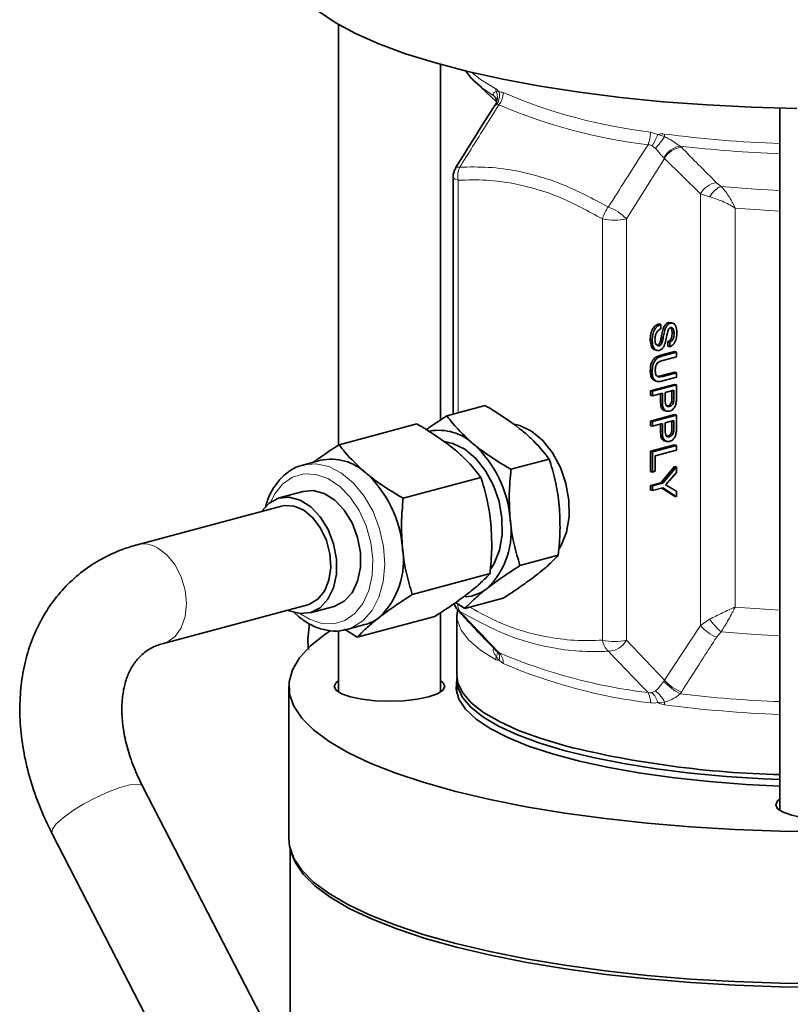
# Model space of a CAD drawing. Units: inches. Extents: x 0.5 to 33.5, y 0.5 to 21.
# Drawn here: x 28.1 to 28.8, y 16.7 to 17.6 of the extents above; entities that cross this region are included whole.
import ezdxf

# ---------------------------------------------------------------- set-up
doc = ezdxf.new("R2010")
doc.units = ezdxf.units.IN
doc.header["$MEASUREMENT"] = 0

msp = doc.modelspace()

# ---------------------------------------------------------------- linework, layer by layer
at = {"color": 7, "linetype": 'Continuous', "lineweight": 35}
for p, q in [((28.40457, 17.60228), (28.40457, 17.21594)), ((28.49832, 17.23899), (28.49832, 17.56562)), ((28.53124, 17.54831), (28.54941, 17.5315)), ((28.54969, 17.5344), (28.54826, 17.53583)), ((28.81021, 17.5254), (28.81021, 16.88044)), ((28.50994, 17.46218), (28.50994, 17.24439)), ((28.70076, 17.3269), (28.69899, 17.32737)), ((28.70076, 17.3269), (28.70076, 17.32265)), ((28.70767, 17.32854), (28.70967, 17.32831)), ((28.70944, 17.32807), (28.70767, 17.32854)), ((28.71171, 17.32803), (28.7095, 17.32862)), ((28.70467, 17.32234), (28.7029, 17.32282)), ((28.71294, 17.31838), (28.71117, 17.31886)), ((28.69283, 17.31216), (28.69106, 17.31264)), ((28.69923, 17.30719), (28.69747, 17.30766)), ((28.70222, 17.3112), (28.70045, 17.31167)), ((28.70721, 17.3068), (28.70721, 17.31105)), ((28.70898, 17.31057), (28.70721, 17.31105)), ((28.70898, 17.30633), (28.70721, 17.3068)), ((28.70898, 17.30633), (28.70898, 17.31057)), ((28.69522, 17.3035), (28.69743, 17.30291)), ((28.70073, 17.2985), (28.71344, 17.30191)), ((28.7025, 17.29803), (28.71521, 17.30143)), ((28.71521, 17.29719), (28.70264, 17.29382)), ((28.71521, 17.30143), (28.71344, 17.30191)), ((28.71521, 17.30143), (28.71521, 17.29719)), ((28.69283, 17.28379), (28.69106, 17.28426)), ((28.69827, 17.27916), (28.70087, 17.27963)), ((28.70087, 17.27963), (28.71344, 17.28299)), ((28.71521, 17.27827), (28.7025, 17.27487)), ((28.70264, 17.27915), (28.71521, 17.28252)), ((28.71521, 17.28252), (28.71344, 17.28299)), ((28.71521, 17.28252), (28.71521, 17.27827)), ((28.69134, 17.26588), (28.71344, 17.2718)), ((28.69311, 17.26541), (28.71521, 17.27133)), ((28.69519, 17.275), (28.6974, 17.27441)), ((28.71521, 17.27133), (28.71344, 17.2718)), ((28.71521, 17.27133), (28.71521, 17.26027)), ((28.69134, 17.26163), (28.69134, 17.26588)), ((28.69311, 17.26541), (28.69134, 17.26588)), ((28.69311, 17.26116), (28.69134, 17.26163)), ((28.69311, 17.26116), (28.69311, 17.26541)), ((28.70218, 17.26359), (28.69311, 17.26116)), ((28.70041, 17.25669), (28.70041, 17.26312)), ((28.70218, 17.25621), (28.70218, 17.26359)), ((28.71266, 17.2664), (28.70473, 17.26427)), ((28.70473, 17.26427), (28.70473, 17.25701)), ((28.71089, 17.25968), (28.71089, 17.26592)), ((28.71266, 17.25921), (28.71266, 17.2664)), ((28.50413, 17.24283), (28.53934, 17.25227)), ((28.70625, 17.25188), (28.707, 17.25193)), ((28.70877, 17.25146), (28.707, 17.25193)), ((28.71246, 17.25569), (28.7107, 17.25616)), ((28.69134, 17.23809), (28.71344, 17.24401)), ((28.69311, 17.23762), (28.71521, 17.24354)), ((28.70409, 17.24771), (28.7063, 17.24712)), ((28.71521, 17.24354), (28.71344, 17.24401)), ((28.71521, 17.24354), (28.71521, 17.23247)), ((28.40513, 17.21631), (28.47658, 17.23545)), ((28.69134, 17.23384), (28.69134, 17.23809)), ((28.69311, 17.23762), (28.69134, 17.23809)), ((28.69311, 17.23337), (28.69134, 17.23384)), ((28.69311, 17.23337), (28.69311, 17.23762)), ((28.70218, 17.2358), (28.69311, 17.23337)), ((28.70041, 17.2289), (28.70041, 17.23532)), ((28.70218, 17.22842), (28.70218, 17.2358)), ((28.71266, 17.23861), (28.70473, 17.23648)), ((28.70473, 17.23648), (28.70473, 17.22922)), ((28.71089, 17.23189), (28.71089, 17.23813)), ((28.71266, 17.23142), (28.71266, 17.23861)), ((28.70625, 17.22409), (28.707, 17.22414)), ((28.70877, 17.22367), (28.707, 17.22414)), ((28.71246, 17.2279), (28.7107, 17.22837)), ((28.69134, 17.2103), (28.71344, 17.21622)), ((28.69311, 17.20982), (28.71521, 17.21574)), ((28.70409, 17.21992), (28.7063, 17.21933)), ((28.71521, 17.21574), (28.71344, 17.21622)), ((28.71521, 17.21574), (28.71521, 17.2115)), ((28.69134, 17.19177), (28.69134, 17.2103)), ((28.69311, 17.20982), (28.69134, 17.2103)), ((28.69311, 17.1913), (28.69311, 17.20982)), ((28.71521, 17.2115), (28.69566, 17.20626)), ((28.69566, 17.20626), (28.69566, 17.19198)), ((28.38828, 17.20206), (28.37167, 17.1976)), ((28.56305, 17.19376), (28.59826, 17.20319)), ((28.69311, 17.1913), (28.69134, 17.19177)), ((28.69566, 17.19198), (28.69311, 17.1913)), ((28.70071, 17.1815), (28.71344, 17.19649)), ((28.70247, 17.18102), (28.71521, 17.19602)), ((28.71521, 17.19099), (28.70845, 17.18334)), ((28.71521, 17.19602), (28.71344, 17.19649)), ((28.71521, 17.19602), (28.71521, 17.19099)), ((28.46406, 17.16723), (28.53551, 17.18638)), ((28.69134, 17.17899), (28.70071, 17.1815)), ((28.69134, 17.17474), (28.69134, 17.17899)), ((28.69311, 17.17852), (28.69134, 17.17899)), ((28.69311, 17.17852), (28.70247, 17.18102)), ((28.70247, 17.18102), (28.70071, 17.1815)), ((28.37227, 17.17344), (28.35017, 17.16752)), ((28.69311, 17.17427), (28.69134, 17.17474)), ((28.69311, 17.17427), (28.69311, 17.17852)), ((28.70247, 17.17678), (28.69311, 17.17427)), ((28.71344, 17.16908), (28.70175, 17.17658)), ((28.71521, 17.16861), (28.70247, 17.17678)), ((28.70871, 17.1775), (28.71521, 17.17363)), ((28.71521, 17.17363), (28.71521, 17.16861)), ((28.71521, 17.16861), (28.71344, 17.16908)), ((28.35218, 17.16003), (28.21959, 17.12451)), ((28.57135, 17.10536), (28.60656, 17.11479)), ((28.47236, 17.07884), (28.54381, 17.09798)), ((28.52073, 17.06604), (28.51223, 17.07148)), ((28.52073, 17.06604), (28.55594, 17.07547)), ((28.24386, 17.03395), (28.37644, 17.06947)), ((28.36393, 17.0624), (28.36786, 17.05866)), ((28.37844, 17.06199), (28.40054, 17.06791)), ((28.49832, 16.98912), (28.49832, 17.06206)), ((28.51403, 17.06527), (28.51364, 17.05977)), ((28.37782, 17.05217), (28.3765, 17.03809)), ((28.42174, 17.03952), (28.49319, 17.05866)), ((28.51332, 17.05994), (28.51332, 17.0047)), ((28.40457, 17.04578), (28.40457, 16.98911)), ((28.4121, 17.04668), (28.40989, 17.04616)), ((28.42174, 17.03952), (28.41006, 17.04699)), ((28.4121, 17.04668), (28.42872, 17.05113)), ((28.55028, 17.02692), (28.5508, 17.02632)), ((28.51332, 17.00013), (28.51332, 16.98777)), ((28.35895, 16.99435), (28.35895, 16.85465)), ((28.91272, 15.56794), (28.22457, 16.90272)), ((28.14124, 16.85976), (28.82939, 15.52498)), ((28.3602, 16.8452), (28.3602, 16.63965))]:
    msp.add_line(p, q, dxfattribs=at)
at = {"color": 8, "linetype": 'Continuous', "lineweight": 18}
for p, q in [((28.54748, 17.53644), (28.53503, 17.54504)), ((28.54941, 17.54073), (28.55235, 17.54017)), ((28.54748, 17.53644), (28.54875, 17.53531)), ((28.54858, 17.53532), (28.54748, 17.53644)), ((28.54858, 17.53532), (28.54908, 17.53494)), ((28.55028, 17.52911), (28.54866, 17.52794)), ((28.69125, 17.50347), (28.69798, 17.50115)), ((28.69798, 17.50115), (28.70422, 17.49925)), ((28.69589, 17.4885), (28.69275, 17.49094)), ((28.71845, 17.49064), (28.71963, 17.4895)), ((28.70421, 17.47919), (28.66916, 17.42368)), ((28.70421, 17.47919), (28.70357, 17.47971)), ((28.73708, 17.44662), (28.70421, 17.47919)), ((28.51448, 17.45924), (28.51448, 17.24561)), ((28.75195, 17.45699), (28.75615, 17.4536)), ((28.73708, 17.05028), (28.73708, 17.44662)), ((28.74562, 17.44403), (28.73708, 17.44662)), ((28.76897, 17.43371), (28.76897, 17.06725)), ((28.64724, 17.03683), (28.64724, 17.42368)), ((28.66916, 17.42368), (28.66916, 17.03683)), ((28.7025, 17.29803), (28.70073, 17.2985)), ((28.70264, 17.27915), (28.70087, 17.27963)), ((28.70218, 17.25621), (28.70041, 17.25669)), ((28.71266, 17.25921), (28.71089, 17.25968)), ((28.70218, 17.22842), (28.70041, 17.2289)), ((28.71266, 17.23142), (28.71089, 17.23189)), ((28.73708, 17.05028), (28.74562, 17.05612)), ((28.70421, 17.0001), (28.73708, 17.05028)), ((28.75615, 17.04457), (28.75195, 17.03953)), ((28.66916, 17.03683), (28.70421, 17.0001)), ((28.55235, 17.01866), (28.54941, 17.02145)), ((28.55596, 17.01551), (28.55235, 17.01866)), ((28.70357, 16.99927), (28.70421, 17.0001)), ((28.69275, 16.98875), (28.69589, 16.99032)), ((28.71963, 16.98928), (28.71845, 16.98755)), ((28.70422, 16.97997), (28.69798, 16.97965))]:
    msp.add_line(p, q, dxfattribs=at)
at = {"color": 7, "linetype": 'Continuous', "lineweight": 35, "flags": 128}
for points in [[(28.82576, 17.52507), (28.78423, 17.52624), (28.74321, 17.52834), (28.70299, 17.53135), (28.66384, 17.53525), (28.62606, 17.54001), (28.58989, 17.54561), (28.5556, 17.55199), (28.52342, 17.55912), (28.49358, 17.56695), (28.46629, 17.57542), (28.44175, 17.58447), (28.42011, 17.59404), (28.40155, 17.60406), (28.38617, 17.61447)], [(28.53503, 17.54504), (28.53467, 17.54533), (28.53124, 17.54831)], [(28.60779, 17.12128), (28.60926, 17.12385), (28.61409, 17.13614), (28.6165, 17.15024), (28.61634, 17.16538), (28.61363, 17.18075), (28.60852, 17.19551), (28.60127, 17.20888), (28.59229, 17.22013), (28.58206, 17.22866), (28.57112, 17.234), (28.56487, 17.23549)], [(28.54467, 17.10237), (28.54774, 17.10737), (28.55257, 17.11966), (28.55498, 17.13376), (28.55482, 17.1489), (28.55211, 17.16427), (28.547, 17.17903), (28.53976, 17.1924), (28.53077, 17.20365), (28.52054, 17.21218), (28.5096, 17.21752), (28.50183, 17.2192)], [(28.40054, 17.06791), (28.40117, 17.06809), (28.40991, 17.07261), (28.41704, 17.08041), (28.42208, 17.09095), (28.4247, 17.10352), (28.4247, 17.11726), (28.4221, 17.13123), (28.41706, 17.14448), (28.40993, 17.15611), (28.4012, 17.16532), (28.39146, 17.17149), (28.38138, 17.1742), (28.37227, 17.17344)], [(28.35798, 17.06453), (28.35925, 17.06393), (28.36933, 17.06122), (28.37907, 17.06217), (28.38781, 17.06669), (28.39494, 17.07449), (28.39999, 17.08503), (28.4026, 17.0976), (28.4026, 17.11134), (28.4, 17.12531), (28.39496, 17.13856), (28.38783, 17.15019), (28.3791, 17.1594), (28.36936, 17.16557), (28.35928, 17.16828), (28.34954, 17.16734), (28.34081, 17.16281), (28.33372, 17.15509)], [(28.37644, 17.06947), (28.37802, 17.06996), (28.38565, 17.07448), (28.3917, 17.08199), (28.39572, 17.09192), (28.39741, 17.10355), (28.39664, 17.11601), (28.39348, 17.12838), (28.38815, 17.13974), (28.38105, 17.14924), (28.37272, 17.15618), (28.36375, 17.16006), (28.35483, 17.16057), (28.35218, 17.16003)], [(28.85186, 16.8609), (28.81019, 16.86149), (28.76886, 16.863), (28.72815, 16.86544), (28.68834, 16.86878), (28.64971, 16.87301), (28.61254, 16.87808), (28.57708, 16.88397), (28.54359, 16.89063), (28.5123, 16.89803), (28.48342, 16.90609), (28.45717, 16.91478), (28.43372, 16.92402), (28.41324, 16.93376), (28.39587, 16.94392), (28.38174, 16.95444), (28.37094, 16.96524), (28.36356, 16.97624), (28.35963, 16.98736), (28.35919, 16.99854), (28.36225, 17.00969), (28.36877, 17.02073), (28.37873, 17.03158), (28.39203, 17.04217), (28.39739, 17.04576)], [(28.49832, 16.99958), (28.5005, 16.99787), (28.50223, 16.99435), (28.5005, 16.99083), (28.49543, 16.98754), (28.48735, 16.98473), (28.47684, 16.98256), (28.46459, 16.98121), (28.45145, 16.98074), (28.4383, 16.98121), (28.42606, 16.98256), (28.41554, 16.98473), (28.40747, 16.98754), (28.4024, 16.99083), (28.40067, 16.99435), (28.4024, 16.99787), (28.40457, 16.99958)], [(28.81021, 16.90288), (28.77917, 16.90441), (28.74561, 16.90698), (28.71319, 16.91045), (28.68225, 16.91478), (28.6531, 16.91993), (28.62604, 16.92584), (28.60136, 16.93245), (28.57929, 16.9397), (28.56008, 16.94751), (28.54392, 16.9558), (28.53097, 16.96448), (28.52137, 16.97348), (28.51521, 16.98268), (28.51256, 16.99201), (28.51334, 17.00098)], [(28.614, 16.93958), (28.59066, 16.94651), (28.57005, 16.95403), (28.55239, 16.96206), (28.53785, 16.97054), (28.52659, 16.97937), (28.51871, 16.98846), (28.51431, 16.99771), (28.51332, 17.0047)], [(28.81021, 16.90889), (28.79472, 16.90956), (28.76084, 16.91172), (28.72795, 16.91478), (28.69638, 16.91871), (28.66647, 16.92349), (28.6385, 16.92905), (28.61278, 16.93534), (28.58957, 16.94229), (28.5691, 16.94984), (28.55159, 16.9579), (28.53721, 16.9664), (28.52611, 16.97524), (28.51841, 16.98434), (28.51419, 16.9936), (28.51343, 17.00242)], [(28.90396, 16.8909), (28.90612, 16.8892), (28.90785, 16.88568), (28.90612, 16.88215), (28.90105, 16.87887), (28.89298, 16.87606), (28.88246, 16.87389), (28.87022, 16.87253), (28.85707, 16.87207), (28.84393, 16.87253), (28.83168, 16.87389), (28.82116, 16.87606), (28.81309, 16.87887), (28.80802, 16.88215), (28.80629, 16.88568), (28.80802, 16.8892), (28.81021, 16.89092)], [(28.85186, 16.7212), (28.81019, 16.72179), (28.76886, 16.7233), (28.72815, 16.72574), (28.68834, 16.72908), (28.64971, 16.73331), (28.61254, 16.73838), (28.57708, 16.74427), (28.54359, 16.75094), (28.5123, 16.75833), (28.48342, 16.76639), (28.45717, 16.77508), (28.43372, 16.78432), (28.41324, 16.79406), (28.39587, 16.80422), (28.38174, 16.81474), (28.37094, 16.82554), (28.36356, 16.83654), (28.35963, 16.84766), (28.35895, 16.85465)], [(28.85187, 16.71792), (28.81031, 16.71851), (28.76908, 16.72002), (28.72847, 16.72245), (28.68876, 16.72579), (28.65023, 16.73), (28.61315, 16.73506), (28.57779, 16.74094), (28.54438, 16.74758), (28.51316, 16.75496), (28.48436, 16.763), (28.45817, 16.77167), (28.43478, 16.78089), (28.41435, 16.7906), (28.39703, 16.80074), (28.38293, 16.81123), (28.37216, 16.822), (28.36479, 16.83297), (28.36176, 16.84049)]]:
    msp.add_lwpolyline(points, dxfattribs=at)
at = {"color": 8, "linetype": 'Continuous', "lineweight": 18, "flags": 128}
for points in [[(28.52722, 17.55822), (28.53516, 17.55184), (28.54922, 17.54316)], [(28.51604, 17.47123), (28.51453, 17.47134), (28.51336, 17.47116), (28.51255, 17.47072), (28.51233, 17.47046)], [(28.51448, 17.45924), (28.51255, 17.45987), (28.51112, 17.46059), (28.51024, 17.46137), (28.50994, 17.46218)], [(28.75615, 17.4536), (28.78779, 17.451), (28.81021, 17.44977)], [(28.81021, 17.43097), (28.80053, 17.43146), (28.76897, 17.43371)], [(28.37236, 17.19778), (28.38371, 17.19877), (28.39564, 17.19623), (28.4074, 17.19022), (28.41844, 17.18103), (28.42823, 17.16909), (28.43632, 17.15495), (28.44234, 17.13927), (28.446, 17.1228), (28.44712, 17.10629), (28.44566, 17.09053), (28.44169, 17.07624), (28.43539, 17.0641), (28.42706, 17.05468), (28.41708, 17.0484), (28.4121, 17.04668)], [(28.36982, 17.06119), (28.37805, 17.05607), (28.38917, 17.05223), (28.40016, 17.05183), (28.41046, 17.05487), (28.41955, 17.06122), (28.42698, 17.07054), (28.43237, 17.08239), (28.43546, 17.09615), (28.43609, 17.11114), (28.43423, 17.1266), (28.42997, 17.14178), (28.42352, 17.15589), (28.41522, 17.16823), (28.40547, 17.1782), (28.39476, 17.18527), (28.38363, 17.18911), (28.37265, 17.18952), (28.36235, 17.18647), (28.35326, 17.18013), (28.34583, 17.1708), (28.34231, 17.1639)], [(28.23841, 17.12167), (28.24692, 17.11529), (28.25431, 17.10624), (28.26001, 17.09519), (28.26363, 17.08295), (28.26487, 17.07043), (28.26366, 17.05857), (28.26008, 17.04824), (28.25439, 17.04021), (28.24703, 17.03507), (28.24412, 17.03403)], [(28.51604, 17.06327), (28.51453, 17.06433), (28.5142, 17.06467)], [(28.76897, 17.06725), (28.80053, 17.065), (28.81021, 17.06451)], [(28.54922, 17.01896), (28.53502, 17.02773), (28.5243, 17.03685), (28.51716, 17.04622), (28.51368, 17.05574), (28.51332, 17.05994)], [(28.81021, 17.04074), (28.78779, 17.04196), (28.75615, 17.04457)], [(28.18188, 16.89241), (28.19323, 16.89755), (28.20381, 16.90147), (28.21284, 16.90389), (28.21966, 16.90464), (28.22374, 16.90364), (28.22457, 16.90272)], [(28.14124, 16.85976), (28.14115, 16.85997), (28.14165, 16.86338), (28.14521, 16.86813), (28.15156, 16.87384), (28.16024, 16.8801), (28.17061, 16.88645), (28.18188, 16.89241)]]:
    msp.add_lwpolyline(points, dxfattribs=at)
at = {"color": 8, "linetype": 'Continuous', "lineweight": 18}
for centre, radius, start, end in [((28.53671, 17.53506), 0.01391, 329.22148, 24.02862), ((28.56478, 17.54315), 0.01556, 179.95096, 188.95872), ((28.53642, 17.53744), 0.01617, 329.01058, 9.72172), ((28.53796, 17.53985), 0.01801, 321.17949, 359.54881), ((28.74872, 17.98858), 0.4885, 246.76013, 263.24395), ((28.74729, 17.98336), 0.49496, 246.76012, 263.24396), ((28.65933, 17.50346), 0.03192, 338.65118, 0.01084), ((28.65522, 17.51661), 0.04547, 325.63749, 340.12938), ((28.60438, 17.56799), 0.12121, 319.0189, 325.45312), ((28.85056, 18.62847), 1.13628, 262.59556, 267.96493), ((28.73417, 17.50163), 0.03005, 179.94041, 184.54077), ((28.72203, 17.47017), 0.02077, 99.9356, 152.68683), ((28.72181, 17.46955), 0.02006, 96.22204, 151.28551), ((28.85119, 18.61548), 1.13265, 263.26962, 267.9264), ((28.53409, 17.46279), 0.01993, 154.92534, 190.23841), ((28.7548, 17.43705), 0.02014, 98.13568, 151.631), ((28.765, 17.43328), 0.02217, 113.53712, 150.98212), ((28.67133, 17.41877), 0.02459, 139.76521, 168.49446), ((28.63693, 17.39298), 0.04451, 43.60177, 69.43437), ((28.6582, 17.47109), 0.04866, 256.98353, 283.01647), ((28.22562, 17.10062), 0.02463, 58.70738, 104.19685), ((28.52427, 17.06914), 0.01011, 175.25784, 215.50899), ((28.80831, 17.10273), 0.07813, 216.63017, 228.11237), ((28.7686, 17.07822), 0.04212, 221.54704, 246.70792), ((28.6582, 17.08424), 0.04866, 256.98353, 283.01647), ((28.66411, 17.03922), 0.01704, 188.05938, 227.3319), ((28.65187, 17.04647), 0.01979, 271.99977, 330.85418), ((28.54313, 17.02546), 0.00745, 327.4196, 9.51388), ((28.54337, 17.02083), 0.00923, 346.44269, 36.45169), ((28.74729, 17.48028), 0.49496, 246.76012, 263.24396), ((28.54233, 17.01585), 0.01364, 358.56424, 44.91697), ((28.56576, 17.01895), 0.01654, 171.31151, 179.95927), ((28.74872, 17.46438), 0.4885, 246.76013, 263.24395), ((28.74063, 17.03101), 0.04879, 220.58235, 242.95853), ((28.73602, 17.02906), 0.04302, 222.31581, 247.60504), ((28.67619, 16.96594), 0.03135, 26.59476, 51.067), ((28.67341, 16.98015), 0.01786, 357.1631, 28.81571), ((28.67648, 16.97334), 0.02241, 16.34624, 43.42487), ((28.73813, 16.97744), 0.03401, 175.73212, 179.96797), ((28.85119, 18.1124), 1.13265, 263.26962, 267.9264), ((28.85056, 18.10427), 1.13628, 262.59556, 267.96493)]:
    msp.add_arc(centre, radius, start, end, dxfattribs=at)
at = {"color": 7, "linetype": 'Continuous', "lineweight": 35}
for centre, radius, start, end in [((28.52544, 17.46218), 0.0155, 147.82754, 180), ((28.49672, 17.1829), 0.04671, 46.85026, 100.2937), ((28.45909, 17.14037), 0.10347, 4.35914, 47.75735), ((28.39786, 17.15662), 0.04643, 46.76866, 101.89824), ((28.3601, 17.11385), 0.10347, 4.35914, 47.75735), ((28.4914, 17.13628), 0.07187, 313.76179, 9.57137), ((28.3924, 17.10976), 0.07187, 313.76179, 9.57137), ((28.51815, 17.11342), 0.03702, 275.03617, 308.31798), ((28.52544, 17.07534), 0.0155, 198.18577, 223.49824), ((28.41896, 17.08726), 0.03742, 285.10947, 308.2141), ((28.83095, 17.81941), 0.90618, 256.14872, 268.68868)]:
    msp.add_arc(centre, radius, start, end, dxfattribs=at)
for points, knots in [([(28.52105, 17.5601), (28.52339, 17.5569), (28.52747, 17.55133), (28.53341, 17.54659), (28.53595, 17.54457)], [0, 0, 0, 0, 0.573345, 1, 1, 1, 1]), ([(28.54876, 17.5353), (28.54876, 17.5353), (28.54878, 17.53528), (28.54986, 17.53324), (28.55004, 17.53009), (28.5485, 17.52814), (28.54809, 17.52762)], [0, 0, 0, 0, 0.102459, 0.4148, 0.843246, 1, 1, 1, 1]), ([(28.5482, 17.5279), (28.54763, 17.527), (28.5355, 17.50802), (28.52359, 17.48881), (28.51224, 17.47051)], [0, 0, 0, 0, 0.047396, 1, 1, 1, 1]), ([(28.69106, 17.31264), (28.69113, 17.31441), (28.69126, 17.31794), (28.69311, 17.32284), (28.69597, 17.32609), (28.69799, 17.32695), (28.69899, 17.32737)], [0, 0, 0, 0, 0.280824, 0.559571, 0.779625, 1, 1, 1, 1]), ([(28.69283, 17.31216), (28.69289, 17.31394), (28.69302, 17.31747), (28.69487, 17.32237), (28.69774, 17.32562), (28.69975, 17.32647), (28.70076, 17.3269)], [0, 0, 0, 0, 0.280824, 0.559571, 0.779625, 1, 1, 1, 1]), ([(28.7029, 17.32282), (28.70318, 17.32357), (28.70374, 17.32507), (28.7053, 17.32742), (28.70677, 17.32811), (28.70767, 17.32854)], [0, 0, 0, 0, 0.281468, 0.5623189, 1, 1, 1, 1]), ([(28.70467, 17.32234), (28.70495, 17.32309), (28.70551, 17.3246), (28.70706, 17.32694), (28.70854, 17.32764), (28.70944, 17.32807)], [0, 0, 0, 0, 0.281468, 0.5623189, 1, 1, 1, 1]), ([(28.70964, 17.32388), (28.70923, 17.32371), (28.7085, 17.32342), (28.70794, 17.32263), (28.70769, 17.32227)], [0, 0, 0, 0, 0.559619, 1, 1, 1, 1]), ([(28.70944, 17.32807), (28.71046, 17.32812), (28.71251, 17.32822), (28.7151, 17.32494), (28.71534, 17.3214), (28.71549, 17.31924)], [0, 0, 0, 0, 0.279754, 0.559362, 1, 1, 1, 1]), ([(28.71294, 17.31838), (28.71292, 17.3192), (28.71288, 17.32082), (28.71226, 17.32282), (28.71106, 17.32399), (28.71012, 17.32391), (28.70964, 17.32388)], [0, 0, 0, 0, 0.281263, 0.560762, 0.780682, 1, 1, 1, 1]), ([(28.71117, 17.31886), (28.71115, 17.31966), (28.7111, 17.32126), (28.71061, 17.32317), (28.7099, 17.3237), (28.70968, 17.32387)], [0, 0, 0, 0, 0.407076, 0.811601, 1, 1, 1, 1]), ([(28.70076, 17.32265), (28.69992, 17.32226), (28.69824, 17.32146), (28.6964, 17.31874), (28.69552, 17.31577), (28.69542, 17.31395), (28.69538, 17.31303)], [0, 0, 0, 0, 0.280589, 0.5586486, 0.7791869, 1, 1, 1, 1]), ([(28.70045, 17.31167), (28.70073, 17.31294), (28.70119, 17.31502), (28.70171, 17.31793), (28.7022, 17.3204), (28.70266, 17.32201), (28.7029, 17.32282)], [0, 0, 0, 0, 0.339943, 0.560026, 0.780081, 1, 1, 1, 1]), ([(28.70222, 17.3112), (28.7025, 17.31246), (28.70296, 17.31455), (28.70347, 17.31746), (28.70396, 17.31993), (28.70443, 17.32154), (28.70467, 17.32234)], [0, 0, 0, 0, 0.339943, 0.560026, 0.780081, 1, 1, 1, 1]), ([(28.70769, 17.32227), (28.70708, 17.31993), (28.706, 17.31574), (28.70512, 17.31151), (28.70473, 17.30964)], [0, 0, 0, 0, 0.558401, 1, 1, 1, 1]), ([(28.70721, 17.31105), (28.70787, 17.31139), (28.70919, 17.31206), (28.71099, 17.31497), (28.71111, 17.31738), (28.71117, 17.31886)], [0, 0, 0, 0, 0.281133, 0.560346, 1, 1, 1, 1]), ([(28.71549, 17.31924), (28.71542, 17.31773), (28.71529, 17.31471), (28.7139, 17.31049), (28.71155, 17.30751), (28.70983, 17.30672), (28.70898, 17.30633)], [0, 0, 0, 0, 0.280815, 0.56017, 0.779877, 1, 1, 1, 1]), ([(28.70898, 17.31057), (28.70964, 17.31091), (28.71095, 17.31159), (28.71276, 17.3145), (28.71287, 17.31691), (28.71294, 17.31838)], [0, 0, 0, 0, 0.281133, 0.560346, 1, 1, 1, 1]), ([(28.69549, 17.3037), (28.69516, 17.30371), (28.69379, 17.30376), (28.69161, 17.30676), (28.69127, 17.31041), (28.69106, 17.31264)], [0, 0, 0, 0, 0.1077869, 0.4549028, 1, 1, 1, 1]), ([(28.69938, 17.30298), (28.69831, 17.30294), (28.69615, 17.30284), (28.69335, 17.30617), (28.69302, 17.30989), (28.69283, 17.31216)], [0, 0, 0, 0, 0.27994, 0.56008, 1, 1, 1, 1]), ([(28.69538, 17.31303), (28.69542, 17.31214), (28.6955, 17.31036), (28.69632, 17.30825), (28.69768, 17.30708), (28.69871, 17.30715), (28.69923, 17.30719)], [0, 0, 0, 0, 0.280836, 0.560707, 0.780452, 1, 1, 1, 1]), ([(28.69747, 17.30766), (28.69785, 17.30782), (28.69861, 17.30812), (28.69977, 17.30953), (28.70019, 17.31086), (28.70045, 17.31167)], [0, 0, 0, 0, 0.280148, 0.559878, 1, 1, 1, 1]), ([(28.69923, 17.30719), (28.69961, 17.30734), (28.70038, 17.30765), (28.70154, 17.30906), (28.70196, 17.31039), (28.70222, 17.3112)], [0, 0, 0, 0, 0.280148, 0.559878, 1, 1, 1, 1]), ([(28.70473, 17.30964), (28.70443, 17.30876), (28.70384, 17.30701), (28.70249, 17.30492), (28.70093, 17.30354), (28.6999, 17.30317), (28.69938, 17.30298)], [0, 0, 0, 0, 0.280259, 0.559694, 0.779817, 1, 1, 1, 1]), ([(28.69106, 17.28426), (28.69114, 17.2862), (28.6913, 17.29005), (28.69391, 17.29524), (28.69745, 17.29748), (28.69963, 17.29816), (28.70073, 17.2985)], [0, 0, 0, 0, 0.280725, 0.557897, 0.7784, 1, 1, 1, 1]), ([(28.69283, 17.28379), (28.69291, 17.28572), (28.69306, 17.28958), (28.69568, 17.29477), (28.69922, 17.29701), (28.7014, 17.29769), (28.7025, 17.29803)], [0, 0, 0, 0, 0.280725, 0.557897, 0.7784, 1, 1, 1, 1]), ([(28.70264, 17.29382), (28.70171, 17.29356), (28.69985, 17.29304), (28.69722, 17.29123), (28.69582, 17.28794), (28.69571, 17.2859), (28.69566, 17.28488)], [0, 0, 0, 0, 0.281747, 0.560118, 0.77943, 1, 1, 1, 1]), ([(28.69554, 17.2753), (28.69464, 17.27558), (28.69271, 17.27618), (28.69125, 17.2799), (28.69112, 17.28281), (28.69106, 17.28426)], [0, 0, 0, 0, 0.306212, 0.652171, 1, 1, 1, 1]), ([(28.7025, 17.27487), (28.70111, 17.27453), (28.69835, 17.27385), (28.69473, 17.27541), (28.693, 17.27939), (28.69289, 17.28232), (28.69283, 17.28379)], [0, 0, 0, 0, 0.281656, 0.559166, 0.778989, 1, 1, 1, 1]), ([(28.69566, 17.28488), (28.69571, 17.28369), (28.69577, 17.28192), (28.69654, 17.27995), (28.69785, 17.27865), (28.70005, 17.27857), (28.70178, 17.27896), (28.70264, 17.27915)], [0, 0, 0, 0, 0.249953, 0.375013, 0.499744, 0.74923, 1, 1, 1, 1]), ([(28.71521, 17.26027), (28.71521, 17.25943), (28.7152, 17.25793), (28.71506, 17.25642), (28.715, 17.25575)], [0, 0, 0, 0, 0.5601269, 1, 1, 1, 1]), ([(28.57374, 17.22905), (28.56577, 17.23507), (28.55505, 17.24318), (28.54256, 17.25041), (28.53934, 17.25227)], [0, 0, 0, 0, 0.7424503, 1, 1, 1, 1]), ([(28.70433, 17.24778), (28.70418, 17.24778), (28.70295, 17.24776), (28.70063, 17.25046), (28.70049, 17.25432), (28.70041, 17.25669)], [0, 0, 0, 0, 0.051743, 0.419539, 1, 1, 1, 1]), ([(28.70886, 17.24724), (28.70775, 17.2471), (28.70555, 17.24683), (28.70236, 17.24982), (28.70225, 17.25379), (28.70218, 17.25621)], [0, 0, 0, 0, 0.280763, 0.55973, 1, 1, 1, 1]), ([(28.70473, 17.25701), (28.70475, 17.25609), (28.7048, 17.25427), (28.7056, 17.25201), (28.70717, 17.25118), (28.70823, 17.25137), (28.70877, 17.25146)], [0, 0, 0, 0, 0.281379, 0.559753, 0.779356, 1, 1, 1, 1]), ([(28.707, 17.25193), (28.70744, 17.25209), (28.70833, 17.2524), (28.70945, 17.25345), (28.7103, 17.25474), (28.71057, 17.25569), (28.7107, 17.25616)], [0, 0, 0, 0, 0.280267, 0.56008, 0.780156, 1, 1, 1, 1]), ([(28.70877, 17.25146), (28.70921, 17.25162), (28.71009, 17.25193), (28.71122, 17.25297), (28.71207, 17.25426), (28.71233, 17.25521), (28.71246, 17.25569)], [0, 0, 0, 0, 0.280267, 0.56008, 0.780156, 1, 1, 1, 1]), ([(28.715, 17.25575), (28.71481, 17.2546), (28.71442, 17.25232), (28.71272, 17.24962), (28.71078, 17.24794), (28.7095, 17.24747), (28.70886, 17.24724)], [0, 0, 0, 0, 0.280061, 0.558953, 0.779403, 1, 1, 1, 1]), ([(28.7107, 17.25616), (28.71077, 17.25682), (28.71089, 17.25801), (28.71089, 17.25917), (28.71089, 17.25968)], [0, 0, 0, 0, 0.559586, 1, 1, 1, 1]), ([(28.71246, 17.25569), (28.71254, 17.25635), (28.71266, 17.25754), (28.71266, 17.2587), (28.71266, 17.25921)], [0, 0, 0, 0, 0.559586, 1, 1, 1, 1]), ([(28.4854, 17.23024), (28.48657, 17.23109), (28.49217, 17.23516), (28.49885, 17.23945), (28.50413, 17.24283)], [0, 0, 0, 0, 0.208376, 1, 1, 1, 1]), ([(28.50413, 17.24283), (28.50586, 17.24057), (28.51257, 17.2318), (28.5218, 17.22329), (28.52866, 17.21697)], [0, 0, 0, 0, 0.25755, 1, 1, 1, 1]), ([(28.51098, 17.21224), (28.50302, 17.21826), (28.4923, 17.22637), (28.4798, 17.23359), (28.47658, 17.23545)], [0, 0, 0, 0, 0.74245, 1, 1, 1, 1]), ([(28.59826, 17.20319), (28.5931, 17.20962), (28.58604, 17.21842), (28.57634, 17.2268), (28.57374, 17.22905)], [0, 0, 0, 0, 0.731366, 1, 1, 1, 1]), ([(28.70433, 17.21999), (28.70418, 17.21999), (28.70295, 17.21997), (28.70063, 17.22267), (28.70049, 17.22653), (28.70041, 17.2289)], [0, 0, 0, 0, 0.0517375, 0.4195265, 1, 1, 1, 1]), ([(28.70886, 17.21945), (28.70775, 17.21931), (28.70555, 17.21904), (28.70236, 17.22203), (28.70225, 17.22599), (28.70218, 17.22842)], [0, 0, 0, 0, 0.280755, 0.559718, 1, 1, 1, 1]), ([(28.70473, 17.22922), (28.70475, 17.2283), (28.7048, 17.22648), (28.7056, 17.22422), (28.70717, 17.22339), (28.70823, 17.22357), (28.70877, 17.22367)], [0, 0, 0, 0, 0.281407, 0.559754, 0.779356, 1, 1, 1, 1]), ([(28.707, 17.22414), (28.70744, 17.2243), (28.70833, 17.22461), (28.70945, 17.22565), (28.7103, 17.22694), (28.71057, 17.2279), (28.7107, 17.22837)], [0, 0, 0, 0, 0.280258, 0.560086, 0.780158, 1, 1, 1, 1]), ([(28.70877, 17.22367), (28.70921, 17.22382), (28.71009, 17.22414), (28.71122, 17.22518), (28.71207, 17.22647), (28.71233, 17.22742), (28.71246, 17.2279)], [0, 0, 0, 0, 0.280258, 0.560086, 0.780158, 1, 1, 1, 1]), ([(28.715, 17.22796), (28.71481, 17.22681), (28.71442, 17.22453), (28.71272, 17.22183), (28.71078, 17.22015), (28.7095, 17.21968), (28.70886, 17.21945)], [0, 0, 0, 0, 0.280061, 0.558953, 0.779403, 1, 1, 1, 1]), ([(28.7107, 17.22837), (28.71077, 17.22903), (28.71089, 17.23022), (28.71089, 17.23138), (28.71089, 17.23189)], [0, 0, 0, 0, 0.559586, 1, 1, 1, 1]), ([(28.71246, 17.2279), (28.71254, 17.22856), (28.71266, 17.22974), (28.71266, 17.23091), (28.71266, 17.23142)], [0, 0, 0, 0, 0.559586, 1, 1, 1, 1]), ([(28.71521, 17.23247), (28.71521, 17.23164), (28.7152, 17.23014), (28.71506, 17.22862), (28.715, 17.22796)], [0, 0, 0, 0, 0.560099, 1, 1, 1, 1]), ([(28.38162, 17.20027), (28.38434, 17.20226), (28.39143, 17.20747), (28.3999, 17.21293), (28.40513, 17.21631)], [0, 0, 0, 0, 0.381884, 1, 1, 1, 1]), ([(28.40513, 17.21631), (28.40686, 17.21405), (28.41357, 17.20528), (28.42281, 17.19677), (28.42966, 17.19045)], [0, 0, 0, 0, 0.25755, 1, 1, 1, 1]), ([(28.52866, 17.21697), (28.53141, 17.21476), (28.54165, 17.20653), (28.55401, 17.19915), (28.56305, 17.19376)], [0, 0, 0, 0, 0.268634, 1, 1, 1, 1]), ([(28.53551, 17.18638), (28.53034, 17.19281), (28.52328, 17.20161), (28.51358, 17.20999), (28.51098, 17.21224)], [0, 0, 0, 0, 0.731366, 1, 1, 1, 1]), ([(28.3725, 17.19761), (28.37194, 17.19754), (28.36766, 17.197), (28.36038, 17.19304), (28.35131, 17.1859), (28.3441, 17.17596), (28.33947, 17.16682), (28.33805, 17.1606), (28.33767, 17.15892)], [0, 0, 0, 0, 0.033019, 0.25208, 0.47034, 0.691199, 0.916293, 1, 1, 1, 1]), ([(28.60735, 17.16031), (28.60724, 17.16136), (28.60645, 17.16928), (28.60397, 17.18395), (28.60018, 17.19674), (28.59826, 17.20319)], [0, 0, 0, 0, 0.070084, 0.530783, 1, 1, 1, 1]), ([(28.42966, 17.19045), (28.43241, 17.18824), (28.44266, 17.18001), (28.45502, 17.17263), (28.46406, 17.16723)], [0, 0, 0, 0, 0.268633, 1, 1, 1, 1]), ([(28.56305, 17.19376), (28.56235, 17.18621), (28.56092, 17.17097), (28.56182, 17.15586), (28.56227, 17.14823)], [0, 0, 0, 0, 0.495458, 1, 1, 1, 1]), ([(28.54459, 17.1435), (28.54449, 17.14454), (28.5437, 17.15247), (28.54122, 17.16714), (28.53742, 17.17992), (28.53551, 17.18638)], [0, 0, 0, 0, 0.070084, 0.530783, 1, 1, 1, 1]), ([(28.70845, 17.18334), (28.70784, 17.18265), (28.70674, 17.18141), (28.70565, 17.18016), (28.70517, 17.17962)], [0, 0, 0, 0, 0.559988, 1, 1, 1, 1]), ([(28.70517, 17.17962), (28.70583, 17.17922), (28.70701, 17.17852), (28.70819, 17.17781), (28.70871, 17.1775)], [0, 0, 0, 0, 0.5599948, 1, 1, 1, 1]), ([(28.46406, 17.16723), (28.46335, 17.15969), (28.46193, 17.14445), (28.46282, 17.12934), (28.46327, 17.12171)], [0, 0, 0, 0, 0.495458, 1, 1, 1, 1]), ([(28.60656, 17.11479), (28.60727, 17.12234), (28.60869, 17.13757), (28.6078, 17.15269), (28.60735, 17.16031)], [0, 0, 0, 0, 0.495458, 1, 1, 1, 1]), ([(28.54381, 17.09798), (28.54451, 17.10553), (28.54594, 17.12076), (28.54504, 17.13587), (28.54459, 17.1435)], [0, 0, 0, 0, 0.495458, 1, 1, 1, 1]), ([(28.56227, 17.14823), (28.56237, 17.14719), (28.56316, 17.13927), (28.56565, 17.1246), (28.56944, 17.11181), (28.57135, 17.10536)], [0, 0, 0, 0, 0.070084, 0.530783, 1, 1, 1, 1]), ([(28.21959, 17.12451), (28.21531, 17.12324), (28.20412, 17.11992), (28.18714, 17.11211), (28.16941, 17.10065), (28.15381, 17.08675), (28.14049, 17.07075), (28.12957, 17.05286), (28.12113, 17.03329), (28.11525, 17.01224), (28.112, 16.9899), (28.11145, 16.96652), (28.11365, 16.94238), (28.11856, 16.91783), (28.12616, 16.89324), (28.13416, 16.87387), (28.13969, 16.86285), (28.14124, 16.85976)], [0, 0, 0, 0, 0.043963, 0.11472, 0.184598, 0.253671, 0.32239, 0.391145, 0.460426, 0.530612, 0.601913, 0.674338, 0.747719, 0.821786, 0.896262, 0.970925, 1, 1, 1, 1]), ([(28.46327, 17.12171), (28.46338, 17.12067), (28.46417, 17.11275), (28.46665, 17.09808), (28.47044, 17.08529), (28.47236, 17.07884)], [0, 0, 0, 0, 0.0700837, 0.5307831, 1, 1, 1, 1]), ([(28.58619, 17.09645), (28.58678, 17.09692), (28.59128, 17.10043), (28.59877, 17.1068), (28.60395, 17.11211), (28.60656, 17.11479)], [0, 0, 0, 0, 0.070084, 0.530779, 1, 1, 1, 1]), ([(28.52343, 17.07964), (28.52402, 17.0801), (28.52852, 17.08362), (28.53601, 17.08999), (28.54119, 17.0953), (28.54381, 17.09798)], [0, 0, 0, 0, 0.070084, 0.530779, 1, 1, 1, 1]), ([(28.57135, 17.10536), (28.56586, 17.1018), (28.55478, 17.09461), (28.54569, 17.08781), (28.54111, 17.08438)], [0, 0, 0, 0, 0.495458, 1, 1, 1, 1]), ([(28.55594, 17.07547), (28.56143, 17.07903), (28.57251, 17.08622), (28.5816, 17.09302), (28.58619, 17.09645)], [0, 0, 0, 0, 0.495458, 1, 1, 1, 1]), ([(28.49319, 17.05866), (28.49868, 17.06222), (28.50976, 17.06941), (28.51884, 17.07621), (28.52343, 17.07964)], [0, 0, 0, 0, 0.495458, 1, 1, 1, 1]), ([(28.54111, 17.08438), (28.54051, 17.08391), (28.53602, 17.08039), (28.52853, 17.07403), (28.52335, 17.06872), (28.52073, 17.06604)], [0, 0, 0, 0, 0.070086, 0.530783, 1, 1, 1, 1]), ([(28.47236, 17.07884), (28.46687, 17.07527), (28.45579, 17.06808), (28.4467, 17.06128), (28.44211, 17.05785)], [0, 0, 0, 0, 0.495458, 1, 1, 1, 1]), ([(28.51409, 17.06455), (28.52297, 17.05501), (28.53506, 17.04201), (28.5474, 17.02934), (28.55069, 17.02597)], [0, 0, 0, 0, 0.733817, 1, 1, 1, 1]), ([(28.36786, 17.05866), (28.36979, 17.05716), (28.37529, 17.05287), (28.38511, 17.04782), (28.39695, 17.04519), (28.40536, 17.04479), (28.40931, 17.04612), (28.40962, 17.04622)], [0, 0, 0, 0, 0.149988, 0.428907, 0.705936, 0.977159, 1, 1, 1, 1]), ([(28.44211, 17.05785), (28.44152, 17.05739), (28.43702, 17.05387), (28.42953, 17.04751), (28.42435, 17.0422), (28.42174, 17.03952)], [0, 0, 0, 0, 0.070086, 0.530783, 1, 1, 1, 1]), ([(28.3765, 17.03809), (28.37648, 17.0356), (28.37644, 17.03236), (28.37693, 17.02906), (28.37704, 17.02829)], [0, 0, 0, 0, 0.766858, 1, 1, 1, 1]), ([(28.22457, 16.90272), (28.22309, 16.9057), (28.21869, 16.91456), (28.21292, 16.9294), (28.20816, 16.94674), (28.20567, 16.9632), (28.20531, 16.97836), (28.20691, 16.99188), (28.21023, 17.00357), (28.21506, 17.0134), (28.22138, 17.0216), (28.22915, 17.02793), (28.23694, 17.0319), (28.24223, 17.03347), (28.24386, 17.03395)], [0, 0, 0, 0, 0.044148, 0.131429, 0.218287, 0.304747, 0.391075, 0.477678, 0.565545, 0.656454, 0.753374, 0.860314, 0.957184, 1, 1, 1, 1])]:
    msp.add_open_spline(points, degree=3, knots=knots, dxfattribs=at)
at = {"color": 8, "linetype": 'Continuous', "lineweight": 18}
for points, knots in [([(28.54748, 17.53644), (28.54731, 17.53667), (28.54655, 17.53774), (28.54688, 17.5396), (28.54853, 17.54033), (28.54941, 17.54073)], [0, 0, 0, 0, 0.114039, 0.52148, 1, 1, 1, 1]), ([(28.54922, 17.54316), (28.55002, 17.54261), (28.55109, 17.54187), (28.5521, 17.54051), (28.55235, 17.54017)], [0, 0, 0, 0, 0.751308, 1, 1, 1, 1]), ([(28.55235, 17.54017), (28.55239, 17.54018), (28.55352, 17.54049), (28.55476, 17.54009), (28.55596, 17.53971)], [0, 0, 0, 0, 0.0378038, 1, 1, 1, 1]), ([(28.55199, 17.52857), (28.54787, 17.52201), (28.53587, 17.50293), (28.5239, 17.48379), (28.51604, 17.47123)], [0, 0, 0, 0, 0.3434835, 1, 1, 1, 1]), ([(28.55199, 17.52857), (28.55165, 17.52883), (28.55114, 17.52923), (28.55052, 17.52918), (28.5503, 17.52912), (28.55028, 17.52911)], [0, 0, 0, 0, 0.641048, 0.963003, 1, 1, 1, 1]), ([(28.69798, 17.50115), (28.69847, 17.50129), (28.70041, 17.50187), (28.70253, 17.50175), (28.70412, 17.50166)], [0, 0, 0, 0, 0.248702, 1, 1, 1, 1]), ([(28.70422, 17.49925), (28.7054, 17.49864), (28.70856, 17.49701), (28.71345, 17.49392), (28.71687, 17.49167), (28.71845, 17.49064)], [0, 0, 0, 0, 0.2416758, 0.6499664, 1, 1, 1, 1]), ([(28.65256, 17.43465), (28.65785, 17.44297), (28.66998, 17.46207), (28.68218, 17.4811), (28.68906, 17.49184)], [0, 0, 0, 0, 0.435756, 1, 1, 1, 1]), ([(28.69275, 17.49094), (28.69271, 17.49097), (28.69195, 17.4914), (28.69069, 17.49182), (28.68947, 17.49184), (28.68906, 17.49184)], [0, 0, 0, 0, 0.037028, 0.679251, 1, 1, 1, 1]), ([(28.70357, 17.47971), (28.70286, 17.48034), (28.70187, 17.48121), (28.69989, 17.48355), (28.69812, 17.48597), (28.69646, 17.48784), (28.69589, 17.4885)], [0, 0, 0, 0, 0.283007, 0.389797, 0.787053, 1, 1, 1, 1]), ([(28.71963, 17.4895), (28.72491, 17.48414), (28.73565, 17.47323), (28.74645, 17.46247), (28.75195, 17.45699)], [0, 0, 0, 0, 0.491136, 1, 1, 1, 1]), ([(28.51604, 17.47123), (28.52482, 17.4714), (28.54244, 17.47174), (28.57387, 17.46733), (28.61096, 17.45681), (28.63843, 17.44218), (28.65256, 17.43465)], [0, 0, 0, 0, 0.196456, 0.394484, 0.688585, 1, 1, 1, 1]), ([(28.64724, 17.42368), (28.63411, 17.43085), (28.60757, 17.44535), (28.57156, 17.45575), (28.54037, 17.45998), (28.52314, 17.45949), (28.51448, 17.45924)], [0, 0, 0, 0, 0.299525, 0.605371, 0.801813, 1, 1, 1, 1]), ([(28.75615, 17.4536), (28.75849, 17.45096), (28.76198, 17.447), (28.7656, 17.44065), (28.76728, 17.43736), (28.76809, 17.43565), (28.7685, 17.43475), (28.76872, 17.43426), (28.76884, 17.43399), (28.76891, 17.43383), (28.76895, 17.43374), (28.76897, 17.43371)], [0, 0, 0, 0, 0.498813, 0.745355, 0.865879, 0.928741, 0.962046, 0.979769, 0.989215, 0.995783, 1, 1, 1, 1]), ([(28.74562, 17.44403), (28.7495, 17.4428), (28.75534, 17.44095), (28.76225, 17.43753), (28.76559, 17.4357), (28.76721, 17.43476), (28.76805, 17.43427), (28.76848, 17.434), (28.76872, 17.43386), (28.76886, 17.43377), (28.76893, 17.43373), (28.76897, 17.43371)], [0, 0, 0, 0, 0.4984232, 0.750113, 0.8699171, 0.9315972, 0.9639364, 0.9809694, 0.9899555, 0.9958062, 1, 1, 1, 1]), ([(28.65256, 17.02669), (28.64368, 17.02649), (28.62584, 17.0261), (28.59424, 17.03046), (28.55718, 17.04099), (28.53001, 17.0557), (28.51604, 17.06327)], [0, 0, 0, 0, 0.196455, 0.394484, 0.688585, 1, 1, 1, 1]), ([(28.51604, 17.06327), (28.52125, 17.05776), (28.53322, 17.04512), (28.54522, 17.03257), (28.55199, 17.02548)], [0, 0, 0, 0, 0.435759, 1, 1, 1, 1]), ([(28.5249, 17.06716), (28.53458, 17.06193), (28.55767, 17.04945), (28.59016, 17.04037), (28.62134, 17.03609), (28.63858, 17.03658), (28.64724, 17.03683)], [0, 0, 0, 0, 0.239493, 0.57155, 0.784828, 1, 1, 1, 1]), ([(28.76897, 17.06725), (28.76893, 17.06724), (28.76886, 17.06721), (28.76872, 17.06714), (28.76848, 17.06704), (28.76805, 17.06685), (28.76721, 17.06648), (28.76559, 17.06576), (28.76225, 17.06425), (28.75534, 17.06102), (28.7495, 17.05807), (28.74562, 17.05612)], [0, 0, 0, 0, 0.004194, 0.010045, 0.019031, 0.036069, 0.068403, 0.130083, 0.249887, 0.501581, 1, 1, 1, 1]), ([(28.76897, 17.06725), (28.76895, 17.06722), (28.76891, 17.06714), (28.76884, 17.06699), (28.76872, 17.06674), (28.7685, 17.06629), (28.76809, 17.06544), (28.76728, 17.0638), (28.7656, 17.06051), (28.76198, 17.05374), (28.75849, 17.04825), (28.75615, 17.04457)], [0, 0, 0, 0, 0.004217, 0.010785, 0.020231, 0.037954, 0.071259, 0.134121, 0.254645, 0.501187, 1, 1, 1, 1]), ([(28.75195, 17.03953), (28.75007, 17.03663), (28.73927, 17.01994), (28.72852, 17.00315), (28.71963, 16.98928)], [0, 0, 0, 0, 0.173561, 1, 1, 1, 1]), ([(28.54941, 17.02145), (28.54896, 17.02225), (28.54773, 17.02441), (28.54654, 17.02731), (28.54691, 17.02946), (28.54697, 17.0298)], [0, 0, 0, 0, 0.331442, 0.891384, 1, 1, 1, 1]), ([(28.55028, 17.02692), (28.5503, 17.02689), (28.55072, 17.02636), (28.55133, 17.02577), (28.55182, 17.02556), (28.55199, 17.02548)], [0, 0, 0, 0, 0.037013, 0.679262, 1, 1, 1, 1]), ([(28.68906, 16.98876), (28.68487, 16.99309), (28.67267, 17.00569), (28.66053, 17.01837), (28.65256, 17.02669)], [0, 0, 0, 0, 0.343484, 1, 1, 1, 1]), ([(28.55235, 17.01866), (28.5521, 17.01858), (28.55109, 17.01826), (28.55002, 17.01866), (28.54922, 17.01896)], [0, 0, 0, 0, 0.248692, 1, 1, 1, 1]), ([(28.69589, 16.99032), (28.69705, 16.99144), (28.69904, 16.99335), (28.70118, 16.99625), (28.70261, 16.99809), (28.70324, 16.99886), (28.70357, 16.99927)], [0, 0, 0, 0, 0.437147, 0.749345, 0.866362, 1, 1, 1, 1]), ([(28.68906, 16.98876), (28.68988, 16.98862), (28.69112, 16.98842), (28.69231, 16.98862), (28.69271, 16.98873), (28.69275, 16.98875)], [0, 0, 0, 0, 0.641042, 0.962988, 1, 1, 1, 1]), ([(28.71845, 16.98755), (28.71795, 16.98714), (28.71569, 16.98527), (28.71087, 16.9822), (28.70655, 16.98075), (28.70422, 16.97997)], [0, 0, 0, 0, 0.114039, 0.521477, 1, 1, 1, 1]), ([(28.69798, 16.97965), (28.6979, 16.97963), (28.69575, 16.97904), (28.69346, 16.97916), (28.69125, 16.97927)], [0, 0, 0, 0, 0.037804, 1, 1, 1, 1]), ([(28.70412, 16.97746), (28.70253, 16.9778), (28.70041, 16.97826), (28.69847, 16.97937), (28.69798, 16.97965)], [0, 0, 0, 0, 0.751298, 1, 1, 1, 1])]:
    msp.add_open_spline(points, degree=3, knots=knots, dxfattribs=at)

doc.saveas('drawing.dxf')
